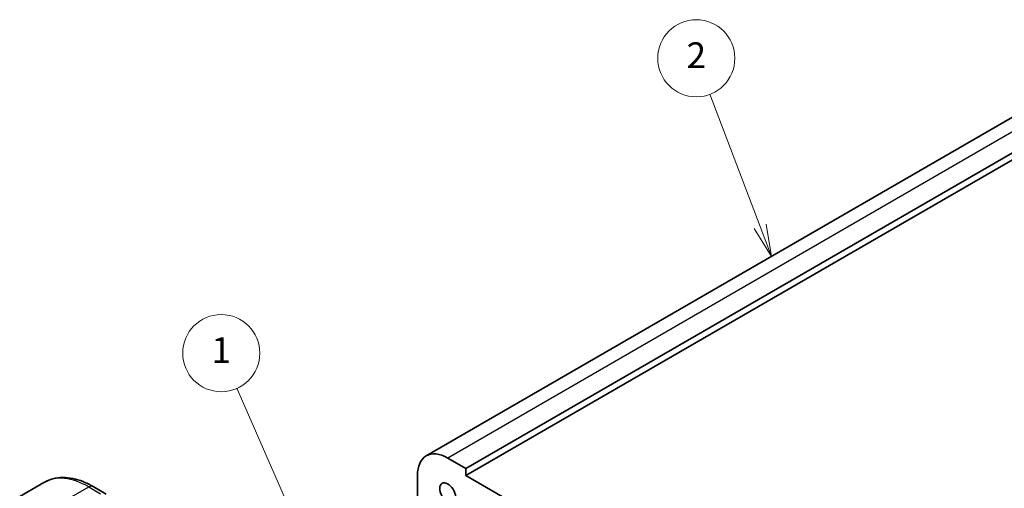
# Model space of a CAD drawing. Units: millimetres. Extents: x 22 to 2994, y 12 to 574.
# Drawn here: x 320 to 435, y 264 to 319 of the extents above; entities that cross this region are included whole.
import ezdxf

# ---------------------------------------------------------------- set-up
doc = ezdxf.new("R2010")
doc.units = ezdxf.units.MM
doc.header["$LTSCALE"] = 1.5
doc.layers.add('Symbol (TK)', color=100, linetype='Continuous', lineweight=18, true_color=0x00ff3f)
doc.layers.add('Visible (ISO)', color=7, linetype='Continuous', lineweight=35)
doc.layers.add('Visible Narrow (ISO)', color=7, linetype='Continuous', lineweight=25)
doc.styles.add('Note Text (TK2)', font='txt')

# ---------------------------------------------------------------- blocks, each defined once
blk = doc.blocks.new('バルーン1')
at = {"layer": 'Symbol (TK)', "color": 100, "true_color": 0x00ff40}
for p, q in [((235.788, 170.922), (230.03, 184.002)), ((235.788, 170.922), (236.795, 168.634)), ((236.795, 168.634), (236.246, 171.123)), ((235.331, 170.72), (236.795, 168.634))]:
    blk.add_line(p, q, dxfattribs=at)
at = {"layer": 'Symbol (TK)'}
blk.add_circle((228.826, 186.738), 3, dxfattribs=at)
at = {"layer": 'Symbol (TK)', "color": 7, "insert": (228.826, 186.715), "char_height": 2, "attachment_point": 5, "style": 'Note Text (TK2)'}
blk.add_mtext('1', dxfattribs=at)
blk = doc.blocks.new('バルーン2')
at = {"layer": 'Symbol (TK)', "color": 100, "true_color": 0x00ff40}
for p, q in [((270.766, 196.598), (266.862, 206.869)), ((270.298, 196.42), (271.654, 194.261)), ((270.766, 196.598), (271.654, 194.261)), ((271.654, 194.261), (271.233, 196.776))]:
    blk.add_line(p, q, dxfattribs=at)
at = {"layer": 'Symbol (TK)'}
blk.add_circle((265.797, 209.67), 3, dxfattribs=at)
at = {"layer": 'Symbol (TK)', "color": 7, "insert": (265.797, 209.652), "char_height": 2, "attachment_point": 5, "style": 'Note Text (TK2)'}
blk.add_mtext('2', dxfattribs=at)

msp = doc.modelspace()

# ---------------------------------------------------------------- linework, layer by layer
at = {"layer": 'Visible (ISO)'}
for p, q in [((447.7862, 314.6616), (367.176, 268.1213)), ((452.4075, 313.1892), (371.7973, 266.6489)), ((452.4075, 312.3727), (371.7973, 265.8324)), ((371.7973, 266.6489), (369.676, 267.8737)), ((366.1405, 265.8324), (366.1405, 260.9334)), ((371.7973, 265.8324), (371.7973, 266.6489)), ((434.7298, 229.4983), (371.7973, 265.8324)), ((319.7101, 263.3827), (322.5385, 265.0157)), ((328.2885, 264.5452), (329.8099, 263.6668))]:
    msp.add_line(p, q, dxfattribs=at)
for major_axis, start_param, end_param in [((-2.5, 4.3301), 5.49778714, 7.06858347), ((-0.6575, 1.1388), 4.00233074, 8.56403987)]:
    msp.add_ellipse((369.676, 263.7912), major_axis=major_axis, ratio=0.57735027, start_param=start_param, end_param=end_param, dxfattribs=at)
msp.add_open_spline([(322.5385, 265.0157), (322.8658, 265.2046), (323.2188, 265.3485), (323.9552, 265.5412), (324.3383, 265.5901), (325.1174, 265.5987), (325.5134, 265.5585), (326.3083, 265.3978), (326.7073, 265.2773), (327.5019, 264.9639), (327.8975, 264.7709), (328.2885, 264.5452)], degree=3, knots=[5.497787144, 5.497787144, 5.497787144, 5.497787144, 5.654866776, 5.654866776, 5.811946409, 5.811946409, 5.969026042, 5.969026042, 6.126105675, 6.126105675, 6.283185307, 6.283185307, 6.283185307, 6.283185307], dxfattribs=at)
at = {"layer": 'Visible Narrow (ISO)'}
for p, q in [((450.2862, 314.414), (369.676, 267.8737)), ((324.9601, 262.8627), (327.7885, 264.4957)), ((327.7885, 264.4957), (329.1442, 263.713))]:
    msp.add_line(p, q, dxfattribs=at)
for centre, major_axis, start_param, end_param in [((327.7885, 255.9224), (-5.25, 9.0933), 5.49778714, 6.28318531), ((327.7885, 263.6792), (0.5, 0.866), 0, 0.78539816)]:
    msp.add_ellipse(centre, major_axis=major_axis, ratio=0.57735027, start_param=start_param, end_param=end_param, dxfattribs=at)

# ---------------------------------------------------------------- block references
at = {"layer": 'Symbol (TK)', "xscale": 1.5, "yscale": 1.5, "zscale": 1.5}
for name in ['バルーン2', 'バルーン1']:
    msp.add_blockref(name, (0, 0), dxfattribs=at)

doc.saveas('drawing.dxf')
